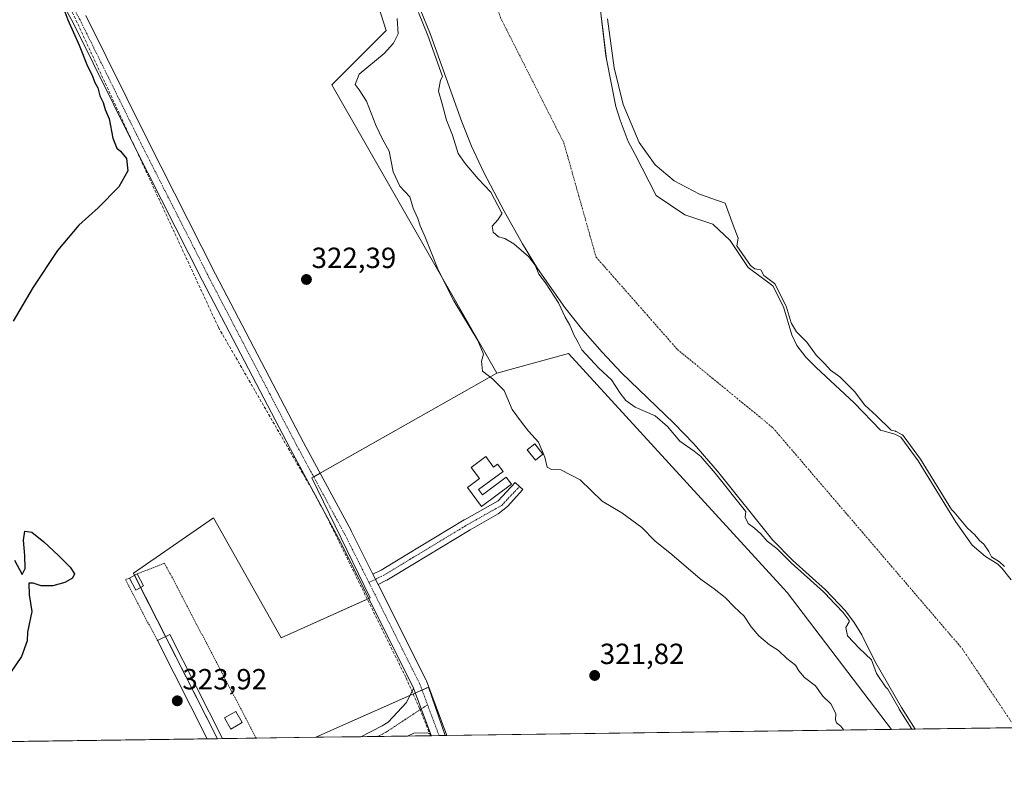
# Model space of a CAD drawing. Units: metres. Extents: x 594023 to 597477, y 4712875 to 4715236.
# Drawn here: x 594925 to 595264, y 4712875 to 4713136 of the extents above; entities that cross this region are included whole.
import ezdxf
from ezdxf.enums import TextEntityAlignment as Align

# ---------------------------------------------------------------- set-up
doc = ezdxf.new("R2010")
doc.units = ezdxf.units.M
doc.header["$MEASUREMENT"] = 0
for name, pattern in [('TRAZO_Y_PUNTO', [1, 0.5, -0.25, 0, -0.25]), ('TRAZOS', [0.75, 0.5, -0.25]), ('TRAZOSX2', [1.5, 1, -0.5])]:
    doc.linetypes.add(name, pattern=pattern)
for name, color, linetype, lineweight in [('Alambrada', 19, 'TRAZOS', 0), ('Carátula', 7, 'Continuous', 5), ('Comarca CxS', 133, 'Continuous', 0), ('Comunidad Autónoma CxS', 142, 'Continuous', 0), ('Conducción de agua lineal', 5, 'TRAZOSX2', 0), ('Corriente natural Cxs', 5, 'Continuous', 13), ('Corriente natural eje', 5, 'TRAZO_Y_PUNTO', 0), ('Corriente natural superficial', 5, 'Continuous', 13), ('Cultivos herbáceos CxS', 92, 'Continuous', 0), ('Curva de nivel maestra', 36, 'Continuous', 30), ('Curva de nivel normal', 36, 'Continuous', 0), ('Edificación ligera', 1, 'Continuous', 0), ('Edificación ligera Cxs', 1, 'Continuous', 0), ('Huerta', 92, 'Continuous', 0), ('Huerta CxS', 92, 'Continuous', 0), ('Matorral', 135, 'Continuous', 0), ('Matorral CxS', 135, 'Continuous', 0), ('Municipio CxS', 142, 'Continuous', 0), ('Pista no pavimentada', 254, 'Continuous', 13), ('Pista no pavimentada Cxs', 254, 'Continuous', 0), ('Pista pavimentada eje', 135, 'TRAZO_Y_PUNTO', 0), ('Provincia CxS', 1, 'Continuous', 0), ('Punto de cota en terreno', 7, 'Continuous', 0), ('Rótulo de punto de cota en terreno', 19, 'Continuous', 0), ('Suelo desnudo', 252, 'Continuous', 0), ('Suelo desnudo CxS', 43, 'Continuous', 0)]:
    doc.layers.add(name, color=color, linetype=linetype, lineweight=lineweight)
doc.styles.add('Arial', font='txt', dxfattribs={"height": 0.2})

# ---------------------------------------------------------------- blocks, each defined once
blk = doc.blocks.new('*U151')
at = {"layer": 'Cultivos herbáceos CxS', "color": 92, "linetype": 'Continuous', "lineweight": 0}
blk.add_polyline3d([(595024.27, 4713216.57, 322.39), (595051.35, 4713131.85, 320.88), (595032.71, 4713113.19, 321.41), (595089.5, 4713013.98, 319.09), (595025.76, 4712977.96, 323.61), (595025.76, 4712977.96, 323.61), (595045.87, 4712936.69, 323.43), (595015.18, 4712922.93, 323.38), (594991.89, 4712964.2, 323.39), (594964.38, 4712945.15, 323.86), (594993.27, 4712888.25, 323.77), (594885.15, 4712886.76, 324.69), (594877.31, 4712914.84, 327.19), (594881.66, 4712974.44, 324.31), (594887.76, 4713007.18, 324.73), (594889.66, 4713072.49, 327.15), (594885.88, 4713115.27, 324.77), (594877.4, 4713133.33, 323.91), (594859.55, 4713147.77, 324.89)], dxfattribs=at)
blk.add_polyline3d([(595071.66, 4712889.33, 323.29), (595027.11, 4712888.72, 323.28), (595065.98, 4712905.99, 322.84), (595071.66, 4712889.33, 323.29)], close=True, dxfattribs=at)
blk = doc.blocks.new('*U157')
at = {"layer": 'Suelo desnudo CxS', "color": 43, "linetype": 'Continuous', "lineweight": 0}
for points in [[(595125.11, 4713138.76, 314.83), (595127.01, 4713123.16, 314.47), (595127.15, 4713122.03, 314.52), (595130.43, 4713105.77, 314.61), (595131.88, 4713101, 314.75), (595134.71, 4713093.7, 315.44), (595137.04, 4713089.24, 314.84), (595144.25, 4713075.14, 314.05), (595154.17, 4713068.52, 314.1), (595163.76, 4713065.22, 314.12), (595169.72, 4713059.59, 314.77), (595176, 4713050.33, 315.05), (595184.4, 4713044.05, 315.05), (595188.07, 4713036.8, 314.67), (595191.02, 4713027.22, 314.69), (595192.75, 4713023.5, 314.44), (595195.82, 4713019.54, 314.36), (595199.33, 4713015.97, 314.57), (595212.48, 4713003.74, 314.42), (595221.49, 4712994.34, 314.12), (595226.46, 4712993.05, 314.97), (595228.53, 4712991.95, 315.44), (595234.43, 4712983.86, 316.12), (595247.34, 4712962.98, 314.7), (595253.09, 4712954.8, 314.24), (595257.6, 4712950.96, 314.45), (595261.9, 4712948.29, 314.76), (595263.41, 4712946.83, 315.15), (595266.52, 4712942.9, 315.43)], [(595296.78, 4712892.44, 314.55), (595233.48, 4712891.56, 315.32), (595228.76, 4712898.99, 315.77), (595219.59, 4712914.97, 314.79), (595215.09, 4712923.94, 314.27), (595212.48, 4712928.18, 314.54), (595209.46, 4712932.25, 315.33), (595202.58, 4712939.49, 315.38), (595191.37, 4712949.53, 315.17), (595184.33, 4712956.61, 314.72), (595165.35, 4712980.23, 315.65), (595157.31, 4712989.64, 314.8), (595150.35, 4712996.8, 314.37), (595132.34, 4713014.16, 314.66), (595125.68, 4713021.28, 314.41), (595119.1, 4713028.81, 314.3), (595112.84, 4713036.6, 314.81), (595103.46, 4713050.02, 315.02), (595098.24, 4713058.54, 314.48), (595091.96, 4713069.73, 314.67), (595084.97, 4713083.03, 314.27), (595080.75, 4713092.09, 314.02), (595077.43, 4713100.5, 314.01), (595066.64, 4713130.5, 314.77), (595059.56, 4713148.06, 315.4)]]:
    blk.add_polyline3d(points, dxfattribs=at)
blk = doc.blocks.new('*U187')
at = {"layer": 'Curva de nivel maestra', "color": 36, "linetype": 'Continuous', "lineweight": 30}
for points in [[(594940.09, 4713140.2, 325), (594941.8, 4713135.56, 325), (594945.67, 4713126.83, 325), (594948.54, 4713119.62, 325), (594950.04, 4713116.7, 325), (594951.09, 4713113.97, 325), (594952.08, 4713112.21, 325), (594952.82, 4713109.41, 325), (594953.92, 4713107.11, 325), (594954.71, 4713104.68, 325), (594956.08, 4713101.48, 325), (594957.35, 4713094.82, 325), (594958.63, 4713091.44, 325), (594959.95, 4713090.42, 325), (594962.05, 4713087.85, 325), (594962.49, 4713083.61, 325), (594959.32, 4713078.07, 325), (594952.23, 4713070.87, 325), (594945.62, 4713064.89, 325), (594938.27, 4713056.23, 325), (594929.83, 4713043.56, 325), (594922.95, 4713031.9, 325)], [(594923.4, 4712949.66, 325), (594926.08, 4712944.79, 325), (594927.09, 4712946.79, 325), (594926.97, 4712951.32, 325), (594926.53, 4712956.54, 325), (594927.04, 4712959.63, 325), (594929.44, 4712959.28, 325), (594933.53, 4712956.02, 325), (594938.57, 4712951.24, 325), (594942.64, 4712947.29, 325), (594944.09, 4712945, 325), (594943.37, 4712943.48, 325), (594940.8, 4712942, 325), (594936.65, 4712940.87, 325), (594932.59, 4712940.85, 325), (594929.87, 4712941.8, 325), (594928.35, 4712941.81, 325), (594928.53, 4712937.7, 325), (594929.37, 4712932.03, 325), (594927.93, 4712924.91, 325), (594927.77, 4712921.91, 325), (594925.83, 4712916.58, 325), (594921.94, 4712910.81, 325)]]:
    blk.add_polyline3d(points, dxfattribs=at)
blk = doc.blocks.new('5PATER')
at = {"layer": 'Carátula', "linetype": 'Continuous', "lineweight": 5}
h = blk.add_hatch(color=250, dxfattribs=at)
edge = h.paths.add_edge_path()
edge.add_ellipse((0, 0.01), major_axis=(-1.33, -1.34), ratio=0.999422, start_angle=0, end_angle=360)

msp = doc.modelspace()

# ---------------------------------------------------------------- linework, layer by layer
at = {"layer": 'Alambrada', "color": 19, "linetype": 'TRAZOS', "lineweight": 0}
for points in [[(594975.12, 4712948.63, 324.88), (594965.69, 4712944.95, 326.99)], [(594975.12, 4712948.63, 324.88), (595006.62, 4712888.44, 323.68), (595006.62, 4712888.44, 323.68)], [(594963.03, 4712943.51, 328.23), (594961.61, 4712943, 328.02), (594972.64, 4712922, 326.33)]]:
    msp.add_polyline3d(points, dxfattribs=at)
at = {"layer": 'Comarca CxS', "color": 133, "linetype": 'Continuous', "lineweight": 0}
msp.add_polyline3d([(597474.73, 4712922.46, 325.38), (594054.51, 4712875.31, 379.99), (594023.21, 4715188.56, 322.64), (597442.3, 4715235.71, 340.11), (597474.73, 4712922.46, 325.38)], close=True, dxfattribs=at)
msp.add_polyline3d([(597474.73, 4712922.46, 325.38), (594054.51, 4712875.31, 379.99), (594023.21, 4715188.56, 322.64), (597442.3, 4715235.71, 340.11), (597474.73, 4712922.46, 325.38)], close=True, dxfattribs=at)
at = {"layer": 'Comunidad Autónoma CxS', "color": 142, "linetype": 'Continuous', "lineweight": 0}
msp.add_polyline3d([(597330.28, 4712920.47, 324.65), (594054.51, 4712875.31, 379.99), (594023.21, 4715188.56, 322.64), (597327.78, 4715234.13, 340.57), (597442.3, 4715235.71, 340.11), (597445.89, 4714979.82, 339.48), (597450.21, 4714671.65, 336.24), (597474.73, 4712922.46, 325.38), (597330.28, 4712920.47, 324.65)], close=True, dxfattribs=at)
msp.add_polyline3d([(597330.28, 4712920.47, 324.65), (594054.51, 4712875.31, 379.99), (594023.21, 4715188.56, 322.64), (597327.78, 4715234.13, 340.57), (597442.3, 4715235.71, 340.11), (597445.89, 4714979.82, 339.48), (597450.21, 4714671.65, 336.24), (597474.73, 4712922.46, 325.38), (597330.28, 4712920.47, 324.65)], close=True, dxfattribs=at)
at = {"layer": 'Conducción de agua lineal', "color": 5, "linetype": 'TRAZOSX2', "lineweight": 0}
msp.add_polyline3d([(595066.63, 4712889.26, 323.17), (595062.88, 4712898.67, 323.16), (595058.11, 4712909.39, 323.24), (595031.06, 4712964.31, 323.44), (595026.41, 4712973.02, 323.62), (594993.62, 4713029.8, 323.3), (594936.76, 4713152.42, 323.9), (594919.03, 4713181.19, 324.01), (594904.01, 4713201.22, 323.73), (594893.67, 4713207.7, 323.65)], dxfattribs=at)
at = {"layer": 'Corriente natural Cxs', "color": 5, "linetype": 'Continuous', "lineweight": 13}
for points in [[(595296.78, 4712892.44, 314.55), (595233.48, 4712891.56, 315.32), (595228.76, 4712898.99, 315.77), (595219.59, 4712914.97, 314.79), (595215.09, 4712923.94, 314.27), (595212.48, 4712928.18, 314.54), (595209.46, 4712932.25, 315.33), (595202.58, 4712939.49, 315.38), (595191.37, 4712949.53, 315.17), (595184.33, 4712956.61, 314.72), (595165.35, 4712980.23, 315.65), (595157.31, 4712989.64, 314.8), (595150.35, 4712996.8, 314.37), (595132.34, 4713014.16, 314.66), (595125.68, 4713021.28, 314.41), (595119.1, 4713028.81, 314.3), (595112.84, 4713036.6, 314.81), (595103.46, 4713050.02, 315.02), (595098.24, 4713058.54, 314.48), (595091.96, 4713069.73, 314.67), (595084.97, 4713083.03, 314.27), (595080.75, 4713092.09, 314.02), (595077.43, 4713100.5, 314.01), (595066.64, 4713130.5, 314.77), (595059.56, 4713148.06, 315.4)], [(595125.11, 4713138.76, 314.83), (595127.15, 4713122.03, 314.52), (595130.43, 4713105.77, 314.61), (595131.88, 4713101, 314.75), (595134.71, 4713093.7, 315.44), (595137.04, 4713089.24, 314.84), (595144.25, 4713075.14, 314.05), (595154.17, 4713068.52, 314.1), (595163.76, 4713065.22, 314.12), (595169.72, 4713059.59, 314.77), (595176, 4713050.33, 315.05), (595184.4, 4713044.05, 315.05), (595188.07, 4713036.8, 314.67), (595191.02, 4713027.22, 314.69), (595192.75, 4713023.5, 314.44), (595195.82, 4713019.54, 314.36), (595199.33, 4713015.97, 314.57), (595212.48, 4713003.74, 314.42), (595221.49, 4712994.34, 314.12), (595226.46, 4712993.05, 314.97), (595228.53, 4712991.95, 315.44), (595234.43, 4712983.86, 316.12), (595247.34, 4712962.98, 314.7), (595253.09, 4712954.8, 314.24), (595257.6, 4712950.96, 314.45), (595261.9, 4712948.29, 314.76), (595263.41, 4712946.83, 315.15), (595266.52, 4712942.9, 315.43)]]:
    msp.add_polyline3d(points, dxfattribs=at)
at = {"layer": 'Corriente natural eje', "color": 5, "linetype": 'TRAZO_Y_PUNTO', "lineweight": 0}
msp.add_polyline3d([(595079.22, 4713242.99, 313.69), (595075.57, 4713218.99, 313.7), (595081.25, 4713165.75, 313.71), (595090.76, 4713136.21, 313.7), (595112.54, 4713093.19, 313.77), (595123.6, 4713053.95, 314.38), (595151.59, 4713022.16, 314.24), (595184.4, 4712995.27, 314.3), (595249.67, 4712919.14, 314), (595267.9, 4712892.04, 314.33), (595267.9, 4712892.04, 314.33)], dxfattribs=at)
at = {"layer": 'Corriente natural superficial', "color": 5, "linetype": 'Continuous', "lineweight": 13}
for points in [[(595233.48, 4712891.56, 315.32), (595228.76, 4712898.99, 315.77), (595219.59, 4712914.97, 314.79), (595215.09, 4712923.94, 314.27), (595212.48, 4712928.18, 314.54), (595209.46, 4712932.25, 315.33), (595202.58, 4712939.49, 315.38), (595191.37, 4712949.53, 315.17), (595184.33, 4712956.61, 314.72), (595165.35, 4712980.23, 315.65), (595157.31, 4712989.64, 314.8), (595150.35, 4712996.8, 314.37), (595132.34, 4713014.16, 314.66), (595125.68, 4713021.28, 314.41), (595119.1, 4713028.81, 314.3), (595112.84, 4713036.6, 314.81), (595103.46, 4713050.02, 315.02), (595098.24, 4713058.54, 314.48), (595091.96, 4713069.73, 314.67), (595084.97, 4713083.03, 314.27), (595080.75, 4713092.09, 314.02), (595077.43, 4713100.5, 314.01), (595066.64, 4713130.5, 314.77), (595059.56, 4713148.06, 315.4)], [(595125.11, 4713138.76, 314.83), (595127.15, 4713122.03, 314.52), (595130.43, 4713105.77, 314.61), (595131.88, 4713101, 314.75), (595134.71, 4713093.7, 315.44), (595137.04, 4713089.24, 314.84), (595144.25, 4713075.14, 314.05), (595154.17, 4713068.52, 314.1), (595163.76, 4713065.22, 314.12), (595169.72, 4713059.59, 314.77), (595176, 4713050.33, 315.05), (595184.4, 4713044.05, 315.05), (595188.07, 4713036.8, 314.67), (595191.02, 4713027.22, 314.69), (595192.75, 4713023.5, 314.44), (595195.82, 4713019.54, 314.36), (595199.33, 4713015.97, 314.57), (595212.48, 4713003.74, 314.42), (595221.49, 4712994.34, 314.12), (595226.46, 4712993.05, 314.97), (595228.53, 4712991.95, 315.44), (595234.43, 4712983.86, 316.12), (595247.34, 4712962.98, 314.7), (595253.09, 4712954.8, 314.24), (595257.6, 4712950.96, 314.45), (595261.9, 4712948.29, 314.76), (595263.41, 4712946.83, 315.15), (595266.52, 4712942.9, 315.43)], [(595296.78, 4712892.44, 314.55), (595233.48, 4712891.56, 315.32)]]:
    msp.add_polyline3d(points, dxfattribs=at)
at = {"layer": 'Cultivos herbáceos CxS', "color": 92, "linetype": 'Continuous', "lineweight": 0}
for points in [[(595092.16, 4713407.7, 315.68), (595064.28, 4713357.84, 315.67), (595063.68, 4713356.76, 315.61), (595063.64, 4713356.47, 315.59), (595063.42, 4713354.86, 315.5), (595056.55, 4713303.25, 315.44), (595050.02, 4713295.95, 316.01), (595026.24, 4713269.35, 318.05), (595024.27, 4713216.57, 322.39), (595051.35, 4713131.85, 320.88), (595032.71, 4713113.19, 321.41), (595089.5, 4713013.98, 319.09)], [(595266.52, 4712942.9, 315.43), (595263.41, 4712946.83, 315.15), (595261.9, 4712948.29, 314.76), (595257.6, 4712950.96, 314.45), (595253.09, 4712954.8, 314.24), (595247.34, 4712962.98, 314.7), (595234.43, 4712983.86, 316.12), (595228.53, 4712991.95, 315.44), (595226.46, 4712993.05, 314.97), (595221.49, 4712994.34, 314.12), (595212.48, 4713003.74, 314.42), (595199.33, 4713015.97, 314.57), (595195.82, 4713019.54, 314.36), (595192.75, 4713023.5, 314.44), (595191.02, 4713027.22, 314.69), (595188.07, 4713036.8, 314.67), (595184.4, 4713044.05, 315.05), (595176, 4713050.33, 315.05), (595169.72, 4713059.59, 314.77), (595163.76, 4713065.22, 314.12), (595154.17, 4713068.52, 314.1), (595144.25, 4713075.14, 314.05), (595137.04, 4713089.24, 314.84), (595134.71, 4713093.7, 315.44), (595131.88, 4713101, 314.75), (595130.43, 4713105.77, 314.61), (595127.15, 4713122.03, 314.52), (595127.01, 4713123.16, 314.47), (595125.11, 4713138.76, 314.83)], [(595266.52, 4712942.9, 315.43), (595263.41, 4712946.83, 315.15), (595261.9, 4712948.29, 314.76), (595257.6, 4712950.96, 314.45), (595253.09, 4712954.8, 314.24), (595247.34, 4712962.98, 314.7), (595234.43, 4712983.86, 316.12), (595228.53, 4712991.95, 315.44), (595226.46, 4712993.05, 314.97), (595221.49, 4712994.34, 314.12), (595212.48, 4713003.74, 314.42), (595199.33, 4713015.97, 314.57), (595195.82, 4713019.54, 314.36), (595192.75, 4713023.5, 314.44), (595191.02, 4713027.22, 314.69), (595188.07, 4713036.8, 314.67), (595184.4, 4713044.05, 315.05), (595176, 4713050.33, 315.05), (595169.72, 4713059.59, 314.77), (595163.76, 4713065.22, 314.12), (595154.17, 4713068.52, 314.1), (595144.25, 4713075.14, 314.05), (595137.04, 4713089.24, 314.84), (595134.71, 4713093.7, 315.44), (595131.88, 4713101, 314.75), (595130.43, 4713105.77, 314.61), (595127.15, 4713122.03, 314.52), (595127.01, 4713123.16, 314.47), (595125.11, 4713138.76, 314.83)], [(594993.27, 4712888.25, 323.77), (594975.42, 4712923.4, 323.76), (594966.85, 4712940.28, 323.71), (594964.74, 4712944.44, 323.85), (594964.38, 4712945.15, 323.86), (594991.89, 4712964.2, 323.39), (595015.18, 4712922.93, 323.38), (595045.41, 4712936.48, 323.42), (595045.87, 4712936.69, 323.43), (595025.76, 4712977.96, 323.61), (595026.43, 4712978.34, 323.66), (595028.6, 4712979.57, 323.28), (595089.5, 4713013.98, 319.09)], [(595071.66, 4712889.33, 323.29), (595065.98, 4712905.99, 322.84), (595063.71, 4712904.99, 323.08), (595061.42, 4712903.97, 323.24), (595059.53, 4712903.13, 323.19), (595027.11, 4712888.72, 323.28)], [(594993.27, 4712888.25, 323.77), (594989.73, 4712888.2, 323.82), (594885.14, 4712886.76, 324.69)], [(595071.66, 4712889.33, 323.29), (595069.57, 4712889.3, 323.25), (595066.92, 4712889.27, 323.18), (595058.68, 4712889.15, 323.11), (595048.39, 4712889.01, 323.15), (595042.64, 4712888.93, 323.2), (595027.11, 4712888.72, 323.28)]]:
    msp.add_polyline3d(points, dxfattribs=at)
at = {"layer": 'Curva de nivel normal', "color": 36, "linetype": 'Continuous', "lineweight": 0}
for points in [[(595055.14, 4713135.98, 320), (595055.51, 4713130.72, 320), (595053.92, 4713127.56, 320), (595050.7, 4713124.03, 320), (595042.08, 4713116.9, 320), (595040.75, 4713113.29, 320), (595042.12, 4713111.5, 320), (595044.55, 4713107.52, 320), (595047.76, 4713099.3, 320), (595050.12, 4713094.54, 320), (595052.41, 4713090.32, 320), (595053.76, 4713083.28, 320), (595056.12, 4713078.36, 320), (595059.49, 4713074.64, 320), (595060.64, 4713070.78, 320), (595062.23, 4713067.24, 320), (595063.08, 4713064.64, 320), (595064.96, 4713060.56, 320), (595069.32, 4713049.56, 320), (595074.64, 4713038.9, 320), (595082.91, 4713025.24, 320), (595084.89, 4713020.57, 320), (595084.2, 4713018.18, 320), (595084.52, 4713014.67, 320), (595087.92, 4713012.07, 320), (595091.94, 4713008.09, 320), (595094.73, 4713001.55, 320), (595097.94, 4712997.09, 320), (595100.3, 4712994.1, 320), (595103.82, 4712990.21, 320), (595105.94, 4712985.08, 320), (595106.82, 4712981.68, 320), (595108.29, 4712980.88, 320), (595111.54, 4712980.72, 320), (595118.08, 4712977.26, 320), (595125.72, 4712969.93, 320), (595132.46, 4712965.99, 320), (595139.35, 4712960.91, 320), (595143.84, 4712956.36, 320), (595149.72, 4712951.56, 320), (595159.46, 4712943.23, 320), (595164.29, 4712939.84, 320), (595168.08, 4712936.86, 320), (595171.19, 4712933.56, 320), (595174.61, 4712930.4, 320), (595177.01, 4712926.78, 320), (595179.61, 4712923.64, 320), (595183.34, 4712920.52, 320), (595186.4, 4712918.59, 320), (595189.3, 4712915.82, 320), (595192.3, 4712913.49, 320), (595193.42, 4712911.6, 320), (595195.38, 4712909.3, 320), (595199.14, 4712906.38, 320), (595201.7, 4712902.91, 320), (595204.43, 4712900.25, 320), (595206.18, 4712896.91, 320), (595205.96, 4712894.76, 320), (595206.34, 4712893.68, 320), (595207.88, 4712892.54, 320), (595208.88, 4712891.22, 320)], [(595062.5, 4713138.08, 315), (595065.71, 4713130.14, 315), (595070.78, 4713116.04, 315), (595070.03, 4713114.78, 315), (595069.36, 4713111.06, 315), (595070.62, 4713106.65, 315), (595072.18, 4713101, 315), (595074.24, 4713095.89, 315), (595076.12, 4713089.63, 315), (595078.53, 4713086.18, 315), (595083.02, 4713080.83, 315), (595087.4, 4713076.26, 315), (595091.07, 4713069.27, 315), (595091.09, 4713069.24, 315), (595091.15, 4713069.13, 315), (595091.21, 4713068.77, 315), (595089.82, 4713066.73, 315), (595087.9, 4713064.6, 315), (595088.25, 4713062.56, 315), (595090.05, 4713060.87, 315), (595092.18, 4713060.32, 315), (595095.36, 4713058.5, 315), (595100.37, 4713054.19, 315), (595102.62, 4713051.11, 315), (595103.9, 4713048.05, 315), (595106.25, 4713045.08, 315), (595110.72, 4713038.19, 315), (595112.95, 4713033.31, 315), (595114.55, 4713030.55, 315), (595116.08, 4713026.98, 315), (595117.46, 4713024.55, 315), (595118.76, 4713021.99, 315), (595124.56, 4713015.73, 315), (595128.91, 4713011.74, 315), (595131.86, 4713007.08, 315), (595133.84, 4713004.54, 315), (595137.09, 4713002.31, 315), (595143.9, 4712999.32, 315), (595148.2, 4712995.64, 315), (595152.4, 4712990.6, 315), (595157.4, 4712987.12, 315), (595159.72, 4712985.28, 315), (595164.58, 4712979.59, 315), (595175.05, 4712966.57, 315), (595175.12, 4712966.38, 315), (595174.92, 4712964.5, 315), (595175.91, 4712962.32, 315), (595178.14, 4712960.64, 315), (595180.26, 4712958.69, 315), (595182.44, 4712956.17, 315), (595185.84, 4712953.68, 315), (595190.66, 4712948.83, 315), (595190.68, 4712948.81, 315), (595190.7, 4712948.79, 315), (595201.88, 4712938.77, 315), (595203.21, 4712937.38, 315), (595203.28, 4712937.11, 315), (595203.61, 4712936.96, 315), (595208.69, 4712931.61, 315), (595210.72, 4712928.87, 315), (595210.73, 4712928.43, 315), (595209.6, 4712926.48, 315), (595210.18, 4712923.61, 315), (595214.13, 4712919.44, 315), (595218.38, 4712915.35, 315), (595220.07, 4712910.65, 315), (595223.19, 4712906.12, 315), (595224.02, 4712905.24, 315), (595227.89, 4712898.49, 315), (595227.9, 4712898.48, 315), (595227.92, 4712898.45, 315), (595232.3, 4712891.55, 315)], [(595127.59, 4713135.95, 315), (595129.89, 4713119, 315), (595132.96, 4713106.48, 315), (595138.39, 4713093.35, 315), (595143.92, 4713085.67, 315), (595150.51, 4713080.16, 315), (595159.26, 4713075.58, 315), (595168, 4713072.49, 315), (595170.75, 4713064.89, 315), (595172.47, 4713060.44, 315), (595172.11, 4713057.86, 315), (595176.73, 4713051.03, 315), (595178.24, 4713049.91, 315), (595180.26, 4713049.59, 315), (595181.39, 4713047.55, 315), (595185, 4713044.85, 315), (595185.11, 4713044.75, 315), (595185.21, 4713044.63, 315), (595185.29, 4713044.5, 315), (595188.96, 4713037.25, 315), (595189.03, 4713037.09, 315), (595190.79, 4713031.37, 315), (595190.92, 4713031.09, 315), (595192.59, 4713028.22, 315), (595196.16, 4713024.62, 315), (595199.4, 4713020.24, 315), (595202.35, 4713017.24, 315), (595204.33, 4713015, 315), (595207.55, 4713012.77, 315), (595212.55, 4713007.74, 315), (595216.1, 4713002.99, 315), (595220.16, 4712999.35, 315), (595225.22, 4712994.41, 315), (595226.71, 4712994.02, 315), (595226.82, 4712993.98, 315), (595226.93, 4712993.93, 315), (595229, 4712992.83, 315), (595229.13, 4712992.75, 315), (595229.24, 4712992.65, 315), (595229.34, 4712992.54, 315), (595235.24, 4712984.45, 315), (595235.28, 4712984.39, 315), (595245.98, 4712967.08, 315), (595246.83, 4712966.2, 315), (595251.45, 4712960.72, 315), (595253.98, 4712958.35, 315), (595255.62, 4712956.47, 315), (595257.11, 4712955.12, 315), (595258.83, 4712952.66, 315), (595259.7, 4712950.83, 315), (595262.43, 4712949.14, 315), (595262.51, 4712949.08, 315), (595262.59, 4712949.01, 315), (595264.11, 4712947.55, 315), (595264.16, 4712947.49, 315)]]:
    msp.add_polyline3d(points, dxfattribs=at)
at = {"layer": 'Edificación ligera', "color": 1, "linetype": 'Continuous', "lineweight": 0}
for points in [[(595105.32, 4712986.15, 323.39), (595102.72, 4712984.08, 323.58), (595099.91, 4712987.62, 323.22), (595102.51, 4712989.69, 323.23), (595105.32, 4712986.15, 323.39)], [(595085.66, 4712985.3, 323.03), (595088.33, 4712981.69, 323.37), (595089.73, 4712982.72, 322.54), (595091.6, 4712980.18, 321.56), (595083.17, 4712973.97, 322.16), (595084.48, 4712972.2, 323.29), (595092.71, 4712978.27, 322.43), (595094.5, 4712975.76, 322.82), (595084.21, 4712968.17, 323.22), (595079.38, 4712974.72, 322.77), (595083.46, 4712977.73, 323.6), (595080.62, 4712981.58, 323.85), (595085.66, 4712985.3, 323.03)], [(594963.03, 4712943.51, 328.23), (594965.69, 4712944.95, 326.99)], [(594967.89, 4712940.84, 323.98), (594965.23, 4712939.4, 326.95), (594963.03, 4712943.51, 328.23)], [(594965.69, 4712944.95, 326.99), (594967.89, 4712940.84, 323.98)], [(594972.64, 4712922, 326.33), (594976.88, 4712924.14, 326.17), (594995.01, 4712888.28, 325.23)], [(594989.73, 4712888.2, 328.22), (594972.64, 4712922, 326.33)], [(595001.85, 4712893.79, 327.44), (594997.96, 4712891.56, 325.47), (594995.76, 4712895.43, 325.65), (594999.64, 4712897.66, 326.55), (595001.85, 4712893.79, 327.44)], [(594995.01, 4712888.28, 325.23), (594989.73, 4712888.2, 328.22)], [(594995.01, 4712888.28, 325.23), (594989.73, 4712888.2, 328.22)]]:
    msp.add_polyline3d(points, dxfattribs=at)
at = {"layer": 'Edificación ligera Cxs', "color": 1, "linetype": 'Continuous', "lineweight": 0}
for points in [[(595105.32, 4712986.15, 323.39), (595102.72, 4712984.08, 323.58), (595099.91, 4712987.62, 323.22), (595102.51, 4712989.69, 323.23), (595105.32, 4712986.15, 323.39)], [(595085.66, 4712985.3, 323.03), (595088.33, 4712981.69, 323.37), (595089.73, 4712982.72, 322.54), (595091.6, 4712980.18, 321.56), (595083.17, 4712973.97, 322.16), (595084.48, 4712972.2, 323.29), (595092.71, 4712978.27, 322.43), (595094.5, 4712975.76, 322.82), (595084.21, 4712968.17, 323.22), (595079.38, 4712974.72, 322.77), (595083.46, 4712977.73, 323.6), (595080.62, 4712981.58, 323.85), (595085.66, 4712985.3, 323.03)], [(594967.89, 4712940.84, 323.98), (594965.23, 4712939.4, 326.95), (594963.03, 4712943.51, 328.23), (594965.69, 4712944.95, 326.99), (594967.89, 4712940.84, 323.98)], [(594995.01, 4712888.28, 325.23), (594989.73, 4712888.2, 328.22), (594972.64, 4712922, 326.33), (594976.88, 4712924.14, 326.17), (594995.01, 4712888.28, 325.23)], [(595001.85, 4712893.79, 327.44), (594997.96, 4712891.56, 325.47), (594995.76, 4712895.43, 325.65), (594999.64, 4712897.66, 326.55), (595001.85, 4712893.79, 327.44)]]:
    msp.add_polyline3d(points, close=True, dxfattribs=at)
at = {"layer": 'Huerta', "color": 92, "linetype": 'Continuous', "lineweight": 0}
for points in [[(595089.5, 4713013.98, 319.09), (595114.08, 4713020.76, 316.72), (595189.39, 4712938.55, 319.25), (595225.25, 4712891.45, 316.97)], [(594993.27, 4712888.25, 323.77), (594975.42, 4712923.4, 323.76), (594966.85, 4712940.28, 323.71), (594964.74, 4712944.44, 323.85), (594964.38, 4712945.15, 323.86), (594991.89, 4712964.2, 323.39), (595015.18, 4712922.93, 323.38), (595045.41, 4712936.48, 323.42), (595045.87, 4712936.69, 323.43), (595025.76, 4712977.96, 323.61), (595026.43, 4712978.34, 323.66), (595028.6, 4712979.57, 323.28), (595089.5, 4713013.98, 319.09)], [(595071.66, 4712889.33, 323.29), (595065.98, 4712905.99, 322.84), (595063.71, 4712904.99, 323.08), (595061.42, 4712903.97, 323.24), (595059.53, 4712903.13, 323.19), (595027.11, 4712888.72, 323.28)], [(595225.25, 4712891.45, 316.97), (595072.23, 4712889.34, 323.22), (595071.66, 4712889.33, 323.29)], [(595027.11, 4712888.72, 323.28), (595006.62, 4712888.44, 323.59), (594995.01, 4712888.28, 323.75), (594993.27, 4712888.25, 323.77)]]:
    msp.add_polyline3d(points, dxfattribs=at)
at = {"layer": 'Huerta CxS', "color": 92, "linetype": 'Continuous', "lineweight": 0}
msp.add_polyline3d([(595225.25, 4712891.45, 316.97), (595071.66, 4712889.33, 323.29), (595065.98, 4712905.99, 322.84), (595027.11, 4712888.72, 323.28), (594993.27, 4712888.25, 323.77), (594964.38, 4712945.15, 323.86), (594991.89, 4712964.2, 323.39), (595015.18, 4712922.93, 323.38), (595045.87, 4712936.69, 323.43), (595025.76, 4712977.96, 323.61), (595089.5, 4713013.98, 319.09), (595114.08, 4713020.76, 316.72), (595189.39, 4712938.55, 319.25), (595225.25, 4712891.45, 316.97)], close=True, dxfattribs=at)
at = {"layer": 'Matorral', "color": 135, "linetype": 'Continuous', "lineweight": 0}
for points in [[(595092.16, 4713407.7, 315.68), (595064.28, 4713357.84, 315.67), (595063.68, 4713356.76, 315.61), (595063.64, 4713356.47, 315.59), (595063.42, 4713354.86, 315.5), (595056.55, 4713303.25, 315.44), (595050.02, 4713295.95, 316.01), (595026.24, 4713269.35, 318.05), (595024.27, 4713216.57, 322.39), (595051.35, 4713131.85, 320.88), (595032.71, 4713113.19, 321.41), (595089.5, 4713013.98, 319.09)], [(595233.48, 4712891.56, 315.32), (595228.76, 4712898.99, 315.77), (595219.59, 4712914.97, 314.79), (595215.09, 4712923.94, 314.27), (595212.48, 4712928.18, 314.54), (595209.46, 4712932.25, 315.33), (595202.58, 4712939.49, 315.38), (595191.37, 4712949.53, 315.17), (595184.33, 4712956.61, 314.72), (595165.35, 4712980.23, 315.65), (595157.31, 4712989.64, 314.8), (595150.35, 4712996.8, 314.37), (595132.34, 4713014.16, 314.66), (595125.68, 4713021.28, 314.41), (595119.1, 4713028.81, 314.3), (595112.84, 4713036.6, 314.81), (595103.46, 4713050.02, 315.02), (595098.24, 4713058.54, 314.48), (595091.96, 4713069.73, 314.67), (595084.97, 4713083.03, 314.27), (595080.75, 4713092.09, 314.02), (595077.43, 4713100.5, 314.01), (595066.64, 4713130.5, 314.77), (595059.56, 4713148.06, 315.4)], [(595089.5, 4713013.98, 319.09), (595114.08, 4713020.76, 316.72), (595189.39, 4712938.55, 319.25), (595225.25, 4712891.45, 316.97)], [(595233.48, 4712891.56, 315.32), (595225.25, 4712891.45, 316.97)]]:
    msp.add_polyline3d(points, dxfattribs=at)
at = {"layer": 'Matorral CxS', "color": 135, "linetype": 'Continuous', "lineweight": 0}
msp.add_polyline3d([(595059.56, 4713148.06, 315.4), (595066.64, 4713130.5, 314.77), (595077.43, 4713100.5, 314.01), (595080.75, 4713092.09, 314.02), (595084.97, 4713083.03, 314.27), (595091.96, 4713069.73, 314.67), (595098.24, 4713058.54, 314.48), (595103.46, 4713050.02, 315.02), (595112.84, 4713036.6, 314.81), (595119.1, 4713028.81, 314.3), (595125.68, 4713021.28, 314.41), (595132.34, 4713014.16, 314.66), (595150.35, 4712996.8, 314.37), (595157.31, 4712989.64, 314.8), (595165.35, 4712980.23, 315.65), (595184.33, 4712956.61, 314.72), (595191.37, 4712949.53, 315.17), (595202.58, 4712939.49, 315.38), (595209.46, 4712932.25, 315.33), (595212.48, 4712928.18, 314.54), (595215.09, 4712923.94, 314.27), (595219.59, 4712914.97, 314.79), (595228.76, 4712898.99, 315.77), (595233.48, 4712891.56, 315.32), (595225.25, 4712891.45, 316.97), (595189.39, 4712938.55, 319.25), (595114.08, 4713020.76, 316.72), (595089.5, 4713013.98, 319.09), (595032.71, 4713113.19, 321.41), (595051.35, 4713131.85, 320.88), (595024.27, 4713216.57, 322.39)], dxfattribs=at)
at = {"layer": 'Municipio CxS', "color": 142, "linetype": 'Continuous', "lineweight": 0}
msp.add_polyline3d([(597330.28, 4712920.47, 324.65), (594054.51, 4712875.31, 379.99), (594023.21, 4715188.56, 322.64), (597327.78, 4715234.13, 340.57)], dxfattribs=at)
msp.add_polyline3d([(597330.28, 4712920.47, 324.65), (594054.51, 4712875.31, 379.99), (594023.21, 4715188.56, 322.64), (597327.78, 4715234.13, 340.57)], dxfattribs=at)
at = {"layer": 'Pista no pavimentada', "color": 254, "linetype": 'Continuous', "lineweight": 13}
for points in [[(595060.79, 4712905.65, 323.27), (595060.58, 4712906.22, 323.27), (595034.99, 4712957.26, 323.44), (595018.46, 4712987.8, 323.37), (594988.15, 4713045.78, 323.27), (594964.59, 4713092.24, 323.7), (594943.58, 4713134.79, 324.37), (594930.43, 4713158.59, 324.47), (594921.25, 4713172.19, 324.55), (594919.79, 4713174.35, 324.6), (594913.11, 4713184.21, 324.39), (594909.49, 4713188.6, 324.12), (594903.22, 4713198.34, 323.85), (594902.36, 4713199.78, 323.79), (594902.16, 4713200.21, 323.77), (594897.52, 4713213.86, 323.3), (594897.43, 4713214.23, 323.29), (594897.39, 4713214.63, 323.27), (594897.26, 4713223.78, 323.01), (594897.29, 4713224.23, 323), (594897.34, 4713224.45, 323), (594897.47, 4713224.93, 322.99)], [(594948.03, 4713137.06, 323.25), (594969.06, 4713094.47, 322.9), (594992.6, 4713048.06, 322.83), (595022.88, 4712990.15, 323.22), (595039.41, 4712959.61, 323.06), (595039.44, 4712959.54, 323.06), (595046.8, 4712944.85, 323.18)], [(595046.8, 4712944.85, 323.18), (595049.63, 4712946.27, 322.83), (595058.5, 4712951.64, 322.56), (595078.27, 4712963.56, 322.01), (595078.31, 4712963.58, 322.01), (595089.88, 4712970.12, 321.44), (595095.81, 4712976.4, 321.12), (595097.26, 4712975.02, 321.22), (595098.44, 4712974.03, 321.34), (595093.11, 4712968.16, 321.67), (595089.97, 4712965.58, 321.7), (595080.31, 4712960.12, 321.95), (595060.57, 4712948.22, 322.52), (595051.62, 4712942.8, 322.82), (595051.49, 4712942.73, 322.83), (595048.59, 4712941.28, 323.13)], [(595046.8, 4712944.85, 323.18), (595048.59, 4712941.28, 323.13)], [(595046.8, 4712944.85, 323.18), (595048.59, 4712941.28, 323.13)], [(595048.59, 4712941.28, 323.13), (595065.11, 4712908.34, 322.83), (595065.21, 4712908.1, 322.82), (595072.23, 4712889.34, 323.22)], [(595042.64, 4712888.93, 323.2), (595050.01, 4712892.62, 323.13), (595052.07, 4712893.97, 323.11), (595058.33, 4712900.73, 323.13), (595060.79, 4712905.65, 323.27)], [(595066.76, 4712889.69, 323.18), (595060.79, 4712905.65, 323.27)], [(595066.76, 4712889.69, 323.18), (595060.79, 4712905.65, 323.27)], [(595058.68, 4712889.15, 323.11), (595042.64, 4712888.93, 323.2)], [(595066.76, 4712889.69, 323.18), (595065.56, 4712890.29, 323.17), (595060.9, 4712890.13, 323.1), (595058.68, 4712889.15, 323.11)], [(595066.92, 4712889.27, 323.18), (595066.76, 4712889.69, 323.18)], [(595072.23, 4712889.34, 323.22), (595066.92, 4712889.27, 323.18)]]:
    msp.add_polyline3d(points, dxfattribs=at)
at = {"layer": 'Pista no pavimentada Cxs', "color": 254, "linetype": 'Continuous', "lineweight": 0}
msp.add_polyline3d([(594948.03, 4713137.06, 323.25), (594969.06, 4713094.47, 322.9), (594992.6, 4713048.06, 322.83), (595022.88, 4712990.15, 323.22), (595039.41, 4712959.61, 323.06), (595039.44, 4712959.54, 323.06), (595046.8, 4712944.85, 323.18), (595048.59, 4712941.28, 323.13), (595065.11, 4712908.34, 322.83), (595065.21, 4712908.1, 322.82), (595072.23, 4712889.34, 323.22), (595072.23, 4712889.34, 323.22), (595066.92, 4712889.27, 323.18), (595066.76, 4712889.69, 323.18), (595060.79, 4712905.65, 323.27), (595060.58, 4712906.22, 323.27), (595034.99, 4712957.26, 323.44), (595018.46, 4712987.8, 323.37), (594988.15, 4713045.78, 323.27), (594964.59, 4713092.24, 323.7), (594943.58, 4713134.79, 324.37), (594930.43, 4713158.59, 324.47)], dxfattribs=at)
for points in [[(595048.59, 4712941.28, 323.13), (595046.8, 4712944.85, 323.18), (595049.63, 4712946.27, 322.83), (595058.5, 4712951.64, 322.56), (595078.27, 4712963.56, 322.01), (595078.31, 4712963.58, 322.01), (595089.88, 4712970.12, 321.44), (595095.81, 4712976.4, 321.12), (595097.26, 4712975.02, 321.22), (595098.44, 4712974.03, 321.34), (595093.11, 4712968.16, 321.67), (595089.97, 4712965.58, 321.7), (595080.31, 4712960.12, 321.95), (595060.57, 4712948.22, 322.52), (595051.62, 4712942.8, 322.82), (595051.49, 4712942.73, 322.83), (595048.59, 4712941.28, 323.13)], [(595066.76, 4712889.69, 323.18), (595065.56, 4712890.29, 323.17), (595060.9, 4712890.13, 323.1), (595058.68, 4712889.15, 323.11), (595042.64, 4712888.93, 323.2), (595050.01, 4712892.62, 323.13), (595052.07, 4712893.97, 323.11), (595058.33, 4712900.73, 323.13), (595060.79, 4712905.65, 323.27), (595066.76, 4712889.69, 323.18)]]:
    msp.add_polyline3d(points, close=True, dxfattribs=at)
at = {"layer": 'Pista pavimentada eje', "color": 135, "linetype": 'TRAZO_Y_PUNTO', "lineweight": 0}
for points in [[(594902.41, 4713233.47, 322.7), (594902.4, 4713233.45, 322.7), (594899.76, 4713223.79, 322.99), (594899.89, 4713214.67, 323.25), (594904.52, 4713201.04, 323.74), (594911.66, 4713189, 324.03), (594921.85, 4713175.77, 324.05), (594932.56, 4713159.9, 323.91), (594945.79, 4713135.95, 323.69), (594966.83, 4713093.35, 323.19), (594990.38, 4713046.92, 323.09), (595020.67, 4712988.98, 323.45), (595037.21, 4712958.42, 323.41), (595045.46, 4712941.95, 323.41)], [(595045.46, 4712941.95, 323.41), (595050.6, 4712944.52, 322.9), (595059.54, 4712949.93, 322.55), (595079.3, 4712961.85, 321.98), (595091.13, 4712968.53, 321.62), (595097.26, 4712975.02, 321.22)], [(595045.46, 4712941.95, 323.41), (595062.87, 4712907.22, 323.15), (595065.61, 4712899.9, 323.22)], [(595065.61, 4712899.9, 323.22), (595051.26, 4712890.45, 323.13), (595048.39, 4712889.01, 323.15)], [(595065.61, 4712899.9, 323.22), (595069.57, 4712889.3, 323.25)]]:
    msp.add_polyline3d(points, dxfattribs=at)
at = {"layer": 'Provincia CxS', "color": 1, "linetype": 'Continuous', "lineweight": 0}
msp.add_polyline3d([(597474.73, 4712922.46, 325.38), (594054.51, 4712875.31, 379.99), (594023.21, 4715188.56, 322.64), (597442.3, 4715235.71, 340.11), (597474.73, 4712922.46, 325.38)], close=True, dxfattribs=at)
msp.add_polyline3d([(597474.73, 4712922.46, 325.38), (594054.51, 4712875.31, 379.99), (594023.21, 4715188.56, 322.64), (597442.3, 4715235.71, 340.11), (597474.73, 4712922.46, 325.38)], close=True, dxfattribs=at)
at = {"layer": 'Suelo desnudo', "color": 252, "linetype": 'Continuous', "lineweight": 0}
for points in [[(595233.48, 4712891.56, 315.32), (595228.76, 4712898.99, 315.77), (595219.59, 4712914.97, 314.79), (595215.09, 4712923.94, 314.27), (595212.48, 4712928.18, 314.54), (595209.46, 4712932.25, 315.33), (595202.58, 4712939.49, 315.38), (595191.37, 4712949.53, 315.17), (595184.33, 4712956.61, 314.72), (595165.35, 4712980.23, 315.65), (595157.31, 4712989.64, 314.8), (595150.35, 4712996.8, 314.37), (595132.34, 4713014.16, 314.66), (595125.68, 4713021.28, 314.41), (595119.1, 4713028.81, 314.3), (595112.84, 4713036.6, 314.81), (595103.46, 4713050.02, 315.02), (595098.24, 4713058.54, 314.48), (595091.96, 4713069.73, 314.67), (595084.97, 4713083.03, 314.27), (595080.75, 4713092.09, 314.02), (595077.43, 4713100.5, 314.01), (595066.64, 4713130.5, 314.77), (595059.56, 4713148.06, 315.4)], [(595266.52, 4712942.9, 315.43), (595263.41, 4712946.83, 315.15), (595261.9, 4712948.29, 314.76), (595257.6, 4712950.96, 314.45), (595253.09, 4712954.8, 314.24), (595247.34, 4712962.98, 314.7), (595234.43, 4712983.86, 316.12), (595228.53, 4712991.95, 315.44), (595226.46, 4712993.05, 314.97), (595221.49, 4712994.34, 314.12), (595212.48, 4713003.74, 314.42), (595199.33, 4713015.97, 314.57), (595195.82, 4713019.54, 314.36), (595192.75, 4713023.5, 314.44), (595191.02, 4713027.22, 314.69), (595188.07, 4713036.8, 314.67), (595184.4, 4713044.05, 315.05), (595176, 4713050.33, 315.05), (595169.72, 4713059.59, 314.77), (595163.76, 4713065.22, 314.12), (595154.17, 4713068.52, 314.1), (595144.25, 4713075.14, 314.05), (595137.04, 4713089.24, 314.84), (595134.71, 4713093.7, 315.44), (595131.88, 4713101, 314.75), (595130.43, 4713105.77, 314.61), (595127.15, 4713122.03, 314.52), (595127.01, 4713123.16, 314.47), (595125.11, 4713138.76, 314.83)], [(595296.78, 4712892.44, 314.55), (595267.9, 4712892.04, 314.33), (595233.48, 4712891.56, 315.32)]]:
    msp.add_polyline3d(points, dxfattribs=at)

# ---------------------------------------------------------------- block references
at = {"layer": 'Cultivos herbáceos CxS', "color": 92, "linetype": 'Continuous', "lineweight": 0}
msp.add_blockref('*U151', (0, 0), dxfattribs=at)
at = {"layer": 'Curva de nivel maestra', "color": 36, "linetype": 'Continuous', "lineweight": 30}
msp.add_blockref('*U187', (0, 0), dxfattribs=at)
at = {"layer": 'Punto de cota en terreno', "linetype": 'Continuous', "lineweight": 0}
for p in [(595023.93, 4713046.23, 322.39), (595123.13, 4712909.99, 321.82), (594979.48, 4712901.27, 323.92)]:
    msp.add_blockref('5PATER', p, dxfattribs=at)
at = {"layer": 'Suelo desnudo CxS', "color": 43, "linetype": 'Continuous', "lineweight": 0}
msp.add_blockref('*U157', (0, 0), dxfattribs=at)

# ---------------------------------------------------------------- texts
at = {"layer": 'Rótulo de punto de cota en terreno', "color": 19, "linetype": 'Continuous', "lineweight": 0, "style": 'Arial'}
for s, p in [('322,39', (595025.69, 4713047.99)), ('321,82', (595124.89, 4712911.75)), ('323,92', (594981.24, 4712903.03))]:
    msp.add_text(s, height=7, dxfattribs=at).set_placement(p, align=Align.BOTTOM_LEFT)

doc.saveas('drawing.dxf')
